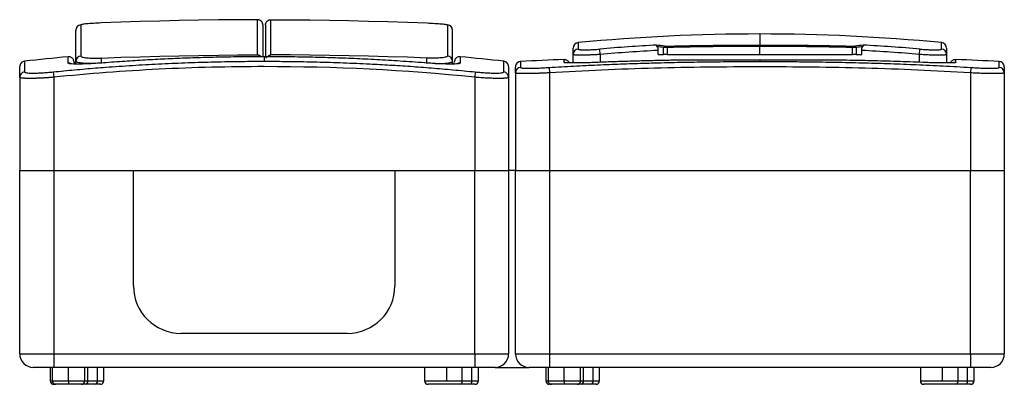
# Model space of a CAD drawing. Units: millimetres. Extents: x 19 to 536, y 83 to 345.
# Drawn here: x 122 to 267, y 292 to 345 of the extents above; entities that cross this region are included whole.
import ezdxf

# ---------------------------------------------------------------- set-up
doc = ezdxf.new("R2010")
doc.units = ezdxf.units.MM

msp = doc.modelspace()

# ---------------------------------------------------------------- linework, layer by layer
at = {"color": 7, "linetype": 'Continuous'}
for p, q in [((156.66, 345.45), (156.76, 345.44)), ((156.66, 340.28), (156.66, 345.45)), ((158.55, 345.44), (158.66, 345.45)), ((158.66, 340.28), (158.66, 345.45)), ((129.91, 339.3), (129.91, 343.88)), ((130.67, 344.68), (130.67, 340.1)), ((157.46, 344.68), (157.46, 344.71)), ((157.46, 344.68), (157.46, 340)), ((157.86, 344.68), (157.86, 344.69)), ((157.86, 344.68), (157.86, 340)), ((184.64, 344.68), (184.64, 340.1)), ((185.41, 339.3), (185.41, 343.88)), ((230.66, 343.35), (230.66, 341.72)), ((203.16, 340.33), (203.16, 341.28)), ((203.88, 342.07), (203.88, 341.12)), ((207.16, 340.33), (207.09, 341.13)), ((215.66, 340.35), (215.66, 340.92)), ((216.48, 340.35), (216.48, 341.37)), ((216.99, 341.36), (216.99, 340.35)), ((230.66, 340.35), (230.66, 341.52)), ((244.32, 340.35), (244.32, 341.36)), ((244.83, 341.37), (244.83, 340.35)), ((245.66, 340.35), (245.66, 340.92)), ((254.16, 340.33), (254.22, 341.13)), ((257.43, 341.12), (257.43, 342.07)), ((258.16, 341.28), (258.16, 340.33)), ((129.91, 338.91), (129.91, 339.3)), ((157.66, 339.99), (157.66, 339.33)), ((185.41, 338.92), (185.41, 339.3)), ((203.16, 339.08), (203.16, 340.33)), ((207.16, 340.33), (207.16, 339.17)), ((215.66, 340.35), (216.48, 340.35)), ((216.99, 340.35), (216.48, 340.35)), ((216.99, 340.35), (230.66, 340.35)), ((230.66, 339.48), (217.83, 339.48)), ((230.66, 340.35), (244.32, 340.35)), ((243.47, 339.48), (230.66, 339.48)), ((230.66, 339.48), (230.66, 339.29)), ((243.48, 339.48), (230.66, 339.48)), ((243.48, 339.48), (243.47, 339.48)), ((244.83, 340.35), (244.32, 340.35)), ((244.83, 340.35), (245.66, 340.35)), ((254.16, 339.17), (254.16, 340.33)), ((258.16, 340.33), (258.16, 339.08)), ((133.6, 339.06), (133.59, 339.06)), ((199.61, 338.41), (199.66, 337.62)), ((261.71, 338.41), (261.66, 337.62)), ((121.66, 336.97), (121.66, 323.25)), ((126.58, 337.76), (126.66, 336.97)), ((126.66, 336.97), (126.66, 323.25)), ((188.74, 337.76), (188.66, 336.97)), ((188.66, 336.97), (188.66, 323.25)), ((193.66, 336.97), (193.66, 323.25)), ((194.66, 337.62), (194.66, 323.25)), ((199.66, 337.62), (199.66, 323.25)), ((261.66, 337.62), (261.66, 323.25)), ((266.66, 337.62), (266.66, 323.25)), ((121.66, 323.25), (126.66, 323.25)), ((121.66, 296.25), (121.66, 323.25)), ((126.66, 323.25), (188.66, 323.25)), ((126.66, 323.25), (126.66, 296.25)), ((126.66, 323.25), (138.41, 323.25)), ((138.41, 306.25), (138.41, 323.25)), ((138.41, 323.25), (176.91, 323.25)), ((176.91, 323.25), (176.91, 306.25)), ((176.91, 323.25), (188.66, 323.25)), ((188.66, 323.25), (193.66, 323.25)), ((188.66, 296.25), (188.66, 323.25)), ((193.66, 323.25), (193.66, 296.25)), ((194.66, 323.25), (193.66, 323.25)), ((194.66, 323.25), (199.66, 323.25)), ((194.66, 296.25), (194.66, 323.25)), ((199.66, 323.25), (261.66, 323.25)), ((199.66, 323.25), (199.66, 296.25)), ((261.66, 323.25), (266.66, 323.25)), ((261.66, 296.25), (261.66, 323.25)), ((266.66, 323.25), (266.66, 296.25)), ((169.91, 299.25), (145.41, 299.25)), ((121.66, 296.25), (126.66, 296.25)), ((126.66, 296.25), (126.66, 294.25)), ((126.66, 296.25), (188.66, 296.25)), ((188.66, 296.25), (188.66, 294.25)), ((188.66, 296.25), (193.66, 296.25)), ((194.66, 296.25), (199.66, 296.25)), ((199.66, 296.25), (199.66, 294.25)), ((199.66, 296.25), (261.66, 296.25)), ((261.66, 296.25), (261.66, 294.25)), ((261.66, 296.25), (266.66, 296.25)), ((126.66, 294.25), (123.66, 294.25)), ((126.14, 294.25), (126.14, 292.25)), ((126.46, 294.25), (126.46, 292.25)), ((188.66, 294.25), (126.66, 294.25)), ((128.86, 292.25), (128.86, 294.25)), ((131.26, 292.25), (131.26, 294.25)), ((131.68, 292.25), (131.68, 294.25)), ((133.1, 292.25), (133.1, 294.25)), ((134.05, 292.25), (134.05, 294.25)), ((181.29, 294.25), (181.29, 292.25)), ((184.54, 292.25), (184.54, 294.25)), ((186.84, 292.25), (186.84, 294.25)), ((188.25, 292.25), (188.25, 294.25)), ((191.66, 294.25), (188.66, 294.25)), ((189.2, 292.25), (189.2, 294.25)), ((191.66, 294.25), (196.66, 294.25)), ((199.66, 294.25), (196.66, 294.25)), ((199.14, 294.25), (199.14, 292.25)), ((199.46, 294.25), (199.46, 292.25)), ((261.66, 294.25), (199.66, 294.25)), ((201.86, 292.25), (201.86, 294.25)), ((204.26, 292.25), (204.26, 294.25)), ((204.68, 292.25), (204.68, 294.25)), ((206.1, 292.25), (206.1, 294.25)), ((207.05, 292.25), (207.05, 294.25)), ((254.29, 294.25), (254.29, 292.25)), ((257.54, 292.25), (257.54, 294.25)), ((259.84, 292.25), (259.84, 294.25)), ((261.25, 292.25), (261.25, 294.25)), ((264.66, 294.25), (261.66, 294.25)), ((262.2, 292.25), (262.2, 294.25)), ((126.14, 292.25), (126.46, 292.25)), ((126.46, 292.25), (128.86, 292.25)), ((126.96, 291.75), (126.64, 291.75)), ((128.86, 291.75), (126.96, 291.75)), ((128.86, 292.25), (128.86, 291.75)), ((128.86, 292.25), (131.26, 292.25)), ((130.76, 291.75), (128.86, 291.75)), ((131.33, 291.75), (130.8, 291.75)), ((131.26, 292.25), (131.68, 292.25)), ((132.74, 291.75), (131.33, 291.75)), ((131.68, 292.25), (133.1, 292.25)), ((133.55, 291.75), (132.74, 291.75)), ((133.1, 292.25), (134.05, 292.25)), ((181.29, 292.25), (184.54, 292.25)), ((186.48, 291.75), (181.79, 291.75)), ((184.54, 292.25), (186.84, 292.25)), ((187.9, 291.75), (186.48, 291.75)), ((186.84, 292.25), (188.25, 292.25)), ((188.7, 291.75), (187.9, 291.75)), ((188.25, 292.25), (189.2, 292.25)), ((199.14, 292.25), (199.46, 292.25)), ((199.46, 292.25), (201.86, 292.25)), ((199.96, 291.75), (199.64, 291.75)), ((201.86, 291.75), (199.96, 291.75)), ((201.86, 292.25), (201.86, 291.75)), ((201.86, 292.25), (204.26, 292.25)), ((203.76, 291.75), (201.86, 291.75)), ((204.33, 291.75), (203.8, 291.75)), ((204.26, 292.25), (204.68, 292.25)), ((205.74, 291.75), (204.33, 291.75)), ((204.68, 292.25), (206.1, 292.25)), ((206.55, 291.75), (205.74, 291.75)), ((206.1, 292.25), (207.05, 292.25)), ((254.29, 292.25), (257.54, 292.25)), ((259.48, 291.75), (254.79, 291.75)), ((257.54, 292.25), (259.84, 292.25)), ((260.9, 291.75), (259.48, 291.75)), ((259.84, 292.25), (261.25, 292.25)), ((261.7, 291.75), (260.9, 291.75)), ((261.25, 292.25), (262.2, 292.25))]:
    msp.add_line(p, q, dxfattribs=at)
at = {"color": 7, "linetype": 'Continuous', "flags": 128}
for points in [[(156.66, 345.45), (153.78, 345.43), (150.91, 345.41), (148.04, 345.37), (145.16, 345.32), (142.29, 345.25), (139.42, 345.17), (136.55, 345.08), (133.67, 344.98)], [(158.66, 345.45), (161.53, 345.43), (164.4, 345.41), (167.28, 345.37), (170.15, 345.32), (173.02, 345.25), (175.89, 345.17), (178.77, 345.08), (181.64, 344.98)], [(133.67, 339.8), (136.55, 339.91), (139.42, 340), (142.29, 340.08), (145.16, 340.15), (148.04, 340.2), (150.91, 340.24), (153.78, 340.27), (156.66, 340.28)], [(133.71, 339), (133.7, 339.14), (133.7, 339.28), (133.69, 339.41), (133.69, 339.53), (133.68, 339.63), (133.68, 339.71), (133.68, 339.77), (133.67, 339.8)], [(181.64, 339.8), (178.77, 339.91), (175.89, 340), (173.02, 340.08), (170.15, 340.15), (167.28, 340.2), (164.4, 340.24), (161.53, 340.27), (158.66, 340.28)], [(181.61, 339), (181.61, 339.14), (181.62, 339.28), (181.62, 339.41), (181.63, 339.53), (181.63, 339.63), (181.63, 339.71), (181.64, 339.77), (181.64, 339.8)], [(217.84, 339.48), (217.84, 339.48), (217.83, 339.48)]]:
    msp.add_lwpolyline(points, dxfattribs=at)
at = {"color": 7, "linetype": 'Continuous'}
for centre, radius, start, end in [((130.71, 343.88), 0.799, 92.4997, 179.9513), ((184.61, 343.88), 0.799, 0.0487, 87.5003), ((230.66, 62.32), 281.03, 90, 95.4673), ((230.66, 62.32), 281.03, 84.5327, 90), ((203.96, 341.28), 0.8, 95.4673, 180), ((203.95, 340.33), 0.798, 95.3582, 179.9145), ((230.66, 62.32), 279.8, 93.116, 94.8316), ((230.66, 62.32), 279.01, 93.0818, 94.8316), ((207.79, 271.09), 71.03, 82.8351, 83.8101), ((207.63, 270.91), 71.01, 82.8353, 83.619), ((216.68, 341.37), 0.198, 100.1646, 181.0364), ((217.3, 341.41), 0.306, 150.4048, 188.9699), ((244.02, 341.41), 0.306, 351.0301, 29.5952), ((253.52, 271.09), 71.03, 96.1899, 97.1649), ((244.63, 341.37), 0.198, 358.9636, 79.8354), ((253.69, 270.91), 71.01, 96.381, 97.1647), ((230.66, 62.32), 279.01, 85.1684, 86.9182), ((230.66, 62.32), 279.8, 85.1684, 86.884), ((257.36, 341.28), 0.8, 360, 84.5327), ((257.36, 340.33), 0.798, 0.0855, 84.6418), ((156.24, 41.25), 300, 95.2512, 96.4832), ((130.7, 339.3), 0.796, 92.2701, 179.7449), ((184.61, 339.3), 0.796, 0.2551, 87.7299), ((159.07, 41.25), 300, 83.5167, 84.7489), ((211.97, 39.75), 300, 91.9371, 93.164), ((249.34, 39.75), 300, 86.8361, 88.063), ((128.86, 338.26), 0.802, 60.2716, 95.3031), ((186.46, 338.26), 0.802, 84.697, 119.6146), ((195.46, 337.62), 0.799, 93.9976, 179.9492), ((201.86, 338.36), 0.801, 69.0526, 92.7657), ((259.46, 338.36), 0.801, 87.2343, 111.2901), ((265.86, 337.62), 0.799, 0.0508, 86.0024), ((122.45, 336.97), 0.797, 96.384, 179.8747), ((192.86, 336.97), 0.797, 0.1253, 83.616), ((145.41, 306.25), 7, 180, 270), ((169.91, 306.25), 7, 270, 0), ((123.66, 296.25), 2, 180, 270), ((191.66, 296.25), 2, 270, 0), ((196.66, 296.25), 2, 180, 270), ((264.66, 296.25), 2, 270, 0), ((126.64, 292.25), 0.5, 180, 270), ((126.96, 292.25), 0.5, 180, 270), ((130.76, 292.25), 0.5, 270, 0), ((131.24, 292.19), 0.446, 281.4218, 8.0495), ((132.66, 292.19), 0.446, 281.4218, 8.0495), ((133.55, 292.25), 0.5, 270, 0), ((181.79, 292.25), 0.5, 180, 270), ((186.4, 292.19), 0.446, 281.4218, 8.0495), ((187.81, 292.19), 0.446, 281.4218, 8.0495), ((188.7, 292.25), 0.5, 270, 0), ((199.64, 292.25), 0.5, 180, 270), ((199.96, 292.25), 0.5, 180, 270), ((203.76, 292.25), 0.5, 270, 0), ((204.24, 292.19), 0.446, 281.4218, 8.0495), ((205.66, 292.19), 0.446, 281.4218, 8.0495), ((206.55, 292.25), 0.5, 270, 0), ((254.79, 292.25), 0.5, 180, 270), ((259.4, 292.19), 0.446, 281.4218, 8.0495), ((260.81, 292.19), 0.446, 281.4218, 8.0495), ((261.7, 292.25), 0.5, 270, 0)]:
    msp.add_arc(centre, radius, start, end, dxfattribs=at)
for points, knots in [([(157.45, 344.79), (157.45, 344.81), (157.44, 344.86), (157.42, 344.93), (157.39, 344.99), (157.36, 345.06), (157.32, 345.13), (157.27, 345.19), (157.22, 345.24), (157.14, 345.31), (157.04, 345.37), (156.93, 345.41), (156.79, 345.44), (156.71, 345.45), (156.66, 345.45)], [0, 0, 0, 0, 0.055133, 0.111971, 0.170747, 0.231673, 0.294939, 0.360714, 0.42915, 0.50038, 0.616835, 0.749775, 0.853749, 1, 1, 1, 1]), ([(157.86, 344.79), (157.88, 344.9), (157.92, 345.01), (158.03, 345.18), (158.1, 345.25), (158.32, 345.41), (158.49, 345.45), (158.66, 345.45)], [0, 0, 0, 0, 0.25, 0.25, 0.5, 0.5, 1, 1, 1, 1]), ([(133.67, 344.98), (133.28, 344.96), (132.88, 344.94), (132.34, 344.9), (132.16, 344.89), (131.84, 344.87), (131.68, 344.85), (131.41, 344.83), (131.28, 344.81), (131.06, 344.78), (130.97, 344.77), (130.82, 344.74), (130.77, 344.73), (130.69, 344.7), (130.67, 344.69), (130.67, 344.68)], [0, 0, 0, 0, 0.25, 0.25, 0.375, 0.375, 0.5, 0.5, 0.625, 0.625, 0.75, 0.75, 0.875, 0.875, 1, 1, 1, 1]), ([(157.46, 344.71), (157.46, 344.72), (157.45, 344.74), (157.45, 344.77), (157.45, 344.79)], [0, 0, 0, 0, 0.412249, 1, 1, 1, 1]), ([(157.86, 344.69), (157.86, 344.71), (157.86, 344.74), (157.86, 344.77), (157.86, 344.79)], [0, 0, 0, 0, 0.496667, 1, 1, 1, 1]), ([(181.64, 344.98), (182.04, 344.96), (182.43, 344.94), (182.97, 344.9), (183.15, 344.89), (183.48, 344.87), (183.63, 344.85), (183.91, 344.83), (184.03, 344.81), (184.25, 344.78), (184.34, 344.77), (184.49, 344.74), (184.55, 344.73), (184.62, 344.7), (184.64, 344.69), (184.64, 344.68)], [0, 0, 0, 0, 0.25, 0.25, 0.375, 0.375, 0.5, 0.5, 0.625, 0.625, 0.75, 0.75, 0.875, 0.875, 1, 1, 1, 1]), ([(203.88, 341.12), (203.88, 341.1), (203.9, 341.09), (203.98, 341.06), (204.05, 341.05), (204.21, 341.03), (204.3, 341.02), (204.54, 341.01), (204.67, 341.01), (204.97, 341.01), (205.13, 341.02), (205.48, 341.03), (205.67, 341.03), (206.06, 341.05), (206.26, 341.06), (206.67, 341.09), (206.88, 341.11), (207.09, 341.13)], [0, 0, 0, 0, 0.125, 0.125, 0.25, 0.25, 0.375, 0.375, 0.5, 0.5, 0.625, 0.625, 0.75, 0.75, 0.875, 0.875, 1, 1, 1, 1]), ([(215.52, 341.48), (215.51, 341.5), (215.5, 341.52), (215.48, 341.56), (215.47, 341.6), (215.46, 341.63), (215.45, 341.66), (215.45, 341.68), (215.45, 341.7), (215.45, 341.7), (215.45, 341.71)], [0, 0, 0, 0, 0.111793, 0.231902, 0.360985, 0.499576, 0.617329, 0.749854, 0.853267, 1, 1, 1, 1]), ([(215.52, 341.48), (215.53, 341.46), (215.55, 341.43), (215.58, 341.37), (215.6, 341.3), (215.63, 341.21), (215.65, 341.08), (215.65, 340.97), (215.66, 340.92)], [0, 0, 0, 0, 0.127153, 0.251775, 0.375188, 0.49875, 0.749579, 1, 1, 1, 1]), ([(216.99, 341.36), (216.96, 341.36), (216.91, 341.36), (216.82, 341.36), (216.74, 341.36), (216.67, 341.36), (216.6, 341.36), (216.53, 341.36), (216.5, 341.37), (216.48, 341.37)], [0, 0, 0, 0, 0.139573, 0.280219, 0.421952, 0.564785, 0.708729, 0.853797, 1, 1, 1, 1]), ([(230.66, 341.52), (230.4, 341.52), (229.89, 341.52), (229.13, 341.52), (228.37, 341.52), (227.6, 341.52), (226.84, 341.51), (226.08, 341.51), (225.32, 341.5), (224.55, 341.49), (223.79, 341.48), (223.03, 341.47), (222.27, 341.46), (221.51, 341.45), (220.76, 341.44), (220, 341.42), (219.25, 341.41), (218.49, 341.39), (217.74, 341.38), (217.24, 341.36), (216.99, 341.36)], [0, 0, 0, 0, 0.055331, 0.110687, 0.16607, 0.221479, 0.276913, 0.332375, 0.387863, 0.443377, 0.498918, 0.554485, 0.61008, 0.665701, 0.721349, 0.777025, 0.832728, 0.888458, 0.944215, 1, 1, 1, 1]), ([(217.03, 341.56), (217.28, 341.56), (217.78, 341.57), (218.52, 341.59), (219.27, 341.61), (220.03, 341.62), (220.78, 341.64), (221.54, 341.65), (222.29, 341.66), (223.05, 341.67), (224.01, 341.68), (225.18, 341.7), (226.54, 341.71), (227.91, 341.72), (229.28, 341.72), (230.2, 341.72), (230.66, 341.72)], [0, 0, 0, 0, 0.055704, 0.111385, 0.167051, 0.222712, 0.278376, 0.334052, 0.389749, 0.445477, 0.501243, 0.601028, 0.700744, 0.800444, 0.900179, 1, 1, 1, 1]), ([(230.66, 341.72), (230.91, 341.72), (231.42, 341.72), (232.18, 341.72), (232.94, 341.72), (233.7, 341.71), (234.46, 341.71), (235.22, 341.7), (235.98, 341.7), (236.74, 341.69), (237.7, 341.68), (238.86, 341.66), (240.23, 341.64), (241.59, 341.62), (242.94, 341.59), (243.83, 341.57), (244.28, 341.56)], [0, 0, 0, 0, 0.055437, 0.110841, 0.166221, 0.221585, 0.276942, 0.332302, 0.387672, 0.443062, 0.498481, 0.598884, 0.699185, 0.799437, 0.899691, 1, 1, 1, 1]), ([(244.32, 341.36), (244.07, 341.36), (243.57, 341.38), (242.82, 341.39), (242.07, 341.41), (241.31, 341.42), (240.56, 341.44), (239.8, 341.45), (239.04, 341.46), (238.28, 341.47), (237.52, 341.48), (236.76, 341.49), (236, 341.5), (235.23, 341.51), (234.47, 341.51), (233.71, 341.52), (232.95, 341.52), (232.18, 341.52), (231.42, 341.52), (230.91, 341.52), (230.66, 341.52)], [0, 0, 0, 0, 0.055785, 0.111542, 0.167272, 0.222975, 0.278651, 0.334299, 0.38992, 0.445515, 0.501082, 0.556623, 0.612137, 0.667625, 0.723087, 0.778521, 0.83393, 0.889313, 0.944669, 1, 1, 1, 1]), ([(244.83, 341.37), (244.81, 341.37), (244.78, 341.36), (244.73, 341.36), (244.67, 341.36), (244.61, 341.36), (244.54, 341.36), (244.47, 341.36), (244.4, 341.36), (244.34, 341.36), (244.32, 341.36)], [0, 0, 0, 0, 0.127991, 0.255111, 0.381369, 0.506772, 0.631328, 0.755045, 0.877933, 1, 1, 1, 1]), ([(245.66, 340.92), (245.66, 340.95), (245.66, 341), (245.66, 341.08), (245.68, 341.16), (245.7, 341.26), (245.73, 341.37), (245.77, 341.45), (245.79, 341.48)], [0, 0, 0, 0, 0.124743, 0.248613, 0.373301, 0.500462, 0.746272, 1, 1, 1, 1]), ([(245.87, 341.71), (245.87, 341.7), (245.87, 341.7), (245.86, 341.68), (245.86, 341.66), (245.86, 341.63), (245.84, 341.57), (245.81, 341.51), (245.79, 341.48)], [0, 0, 0, 0, 0.137053, 0.248483, 0.334294, 0.50082, 0.768264, 1, 1, 1, 1]), ([(254.22, 341.13), (254.43, 341.11), (254.64, 341.09), (255.06, 341.06), (255.26, 341.05), (255.65, 341.03), (255.83, 341.03), (256.18, 341.02), (256.35, 341.01), (256.64, 341.01), (256.78, 341.01), (257.01, 341.02), (257.11, 341.03), (257.27, 341.05), (257.33, 341.06), (257.41, 341.09), (257.43, 341.1), (257.43, 341.12)], [0, 0, 0, 0, 0.125, 0.125, 0.25, 0.25, 0.375, 0.375, 0.5, 0.5, 0.625, 0.625, 0.75, 0.75, 0.875, 0.875, 1, 1, 1, 1]), ([(122.37, 339.33), (122.27, 339.31), (122.08, 339.27), (121.85, 339.08), (121.69, 338.83), (121.67, 338.63), (121.66, 338.54)], [0, 0, 0, 0, 0.241516, 0.5, 0.758485, 1, 1, 1, 1]), ([(122.37, 339.33), (122.37, 339.33), (122.37, 339.37), (122.37, 339.25), (122.37, 338.98), (122.36, 338.5), (122.37, 338.01), (122.37, 337.76)], [0, 0, 0, 0, 0.000553, 0.250411, 0.500165, 0.741979, 1, 1, 1, 1]), ([(126.58, 337.76), (127.11, 337.82), (128.16, 337.92), (129.74, 338.07), (131.29, 338.21), (132.81, 338.34), (135.14, 338.52), (138.23, 338.73), (142.11, 338.95), (145.99, 339.12), (149.23, 339.22), (151.82, 339.28), (153.77, 339.31), (155.71, 339.33), (157.01, 339.33), (157.66, 339.33)], [0, 0, 0, 0, 0.0515194, 0.1022471, 0.1522139, 0.2014549, 0.2500096, 0.3767174, 0.5000125, 0.6250377, 0.7500579, 0.8126569, 0.8750527, 0.937558, 1, 1, 1, 1]), ([(128.78, 339.06), (128.78, 339.26), (128.78, 339.63), (128.78, 339.91), (128.78, 340.03), (128.78, 339.99), (128.78, 339.99)], [0, 0, 0, 0, 0.339474, 0.667168, 0.999575, 1, 1, 1, 1]), ([(129.66, 339.2), (129.64, 339.3), (129.63, 339.47), (129.52, 339.66), (129.4, 339.79), (129.26, 339.89), (129.05, 339.99), (128.89, 339.99), (128.78, 339.99)], [0, 0, 0, 0, 0.2381493, 0.3675187, 0.5, 0.6324813, 0.7618506, 1, 1, 1, 1]), ([(132.49, 338.99), (132.41, 338.99), (131.84, 338.98), (130.99, 339.03), (130.28, 339.12), (129.96, 339.22), (129.92, 339.27), (129.91, 339.3)], [0, 0, 0, 0, 0.050385, 0.36734, 0.657865, 0.822623, 1, 1, 1, 1]), ([(130.67, 340.1), (130.67, 340.07), (130.69, 340.04), (130.77, 339.99), (130.82, 339.97), (130.97, 339.92), (131.07, 339.9), (131.29, 339.87), (131.41, 339.85), (131.69, 339.82), (131.84, 339.81), (132.17, 339.8), (132.34, 339.79), (132.7, 339.78), (132.9, 339.78), (133.28, 339.79), (133.48, 339.79), (133.67, 339.8)], [0, 0, 0, 0, 0.125, 0.125, 0.25, 0.25, 0.375, 0.375, 0.5, 0.5, 0.625, 0.625, 0.75, 0.75, 0.875, 0.875, 1, 1, 1, 1]), ([(157.66, 339.99), (157.16, 339.99), (156.15, 339.99), (154.15, 339.98), (151.65, 339.94), (148.64, 339.87), (145.67, 339.77), (142.71, 339.64), (139.75, 339.48), (136.7, 339.3), (134.64, 339.14), (133.59, 339.06)], [0, 0, 0, 0, 0.062408, 0.124874, 0.249778, 0.373927, 0.499728, 0.61976, 0.742577, 0.869087, 1, 1, 1, 1]), ([(157.06, 339.99), (157.05, 340), (156.99, 340.1), (156.85, 340.22), (156.72, 340.26), (156.66, 340.28)], [0, 0, 0, 0, 0.099069, 0.548648, 1, 1, 1, 1]), ([(157.22, 339.99), (157.2, 340.01), (157.11, 340.11), (156.92, 340.23), (156.74, 340.26), (156.66, 340.28)], [0, 0, 0, 0, 0.130938, 0.564614, 1, 1, 1, 1]), ([(181.72, 339.06), (181.11, 339.11), (179.92, 339.2), (178.14, 339.32), (176.4, 339.43), (174.69, 339.53), (173, 339.62), (171.34, 339.7), (169.23, 339.78), (166.68, 339.87), (163.67, 339.94), (161.17, 339.98), (159.16, 339.99), (158.16, 339.99), (157.66, 339.99)], [0, 0, 0, 0, 0.075373, 0.149224, 0.221663, 0.292821, 0.362847, 0.431914, 0.500214, 0.625988, 0.750113, 0.875052, 0.937554, 1, 1, 1, 1]), ([(157.66, 339.33), (158.09, 339.33), (158.95, 339.33), (160.25, 339.32), (162.41, 339.3), (165.43, 339.24), (169.32, 339.12), (172.9, 338.96), (176.19, 338.78), (179.22, 338.59), (182.32, 338.35), (185.5, 338.08), (187.65, 337.87), (188.74, 337.76)], [0, 0, 0, 0, 0.041664, 0.0833, 0.125022, 0.249997, 0.374006, 0.499888, 0.595167, 0.692359, 0.791968, 0.894406, 1, 1, 1, 1]), ([(157.96, 339.8), (157.98, 339.84), (158.04, 339.94), (158.19, 340.09), (158.39, 340.23), (158.57, 340.26), (158.66, 340.28)], [0, 0, 0, 0, 0.163459, 0.3464, 0.672557, 1, 1, 1, 1]), ([(158.25, 339.99), (158.26, 340), (158.32, 340.1), (158.46, 340.22), (158.59, 340.26), (158.66, 340.28)], [0, 0, 0, 0, 0.099075, 0.548651, 1, 1, 1, 1]), ([(184.64, 340.1), (184.64, 340.07), (184.62, 340.04), (184.55, 339.99), (184.49, 339.97), (184.34, 339.92), (184.25, 339.9), (184.03, 339.87), (183.9, 339.85), (183.63, 339.82), (183.47, 339.81), (183.15, 339.8), (182.97, 339.79), (182.61, 339.78), (182.42, 339.78), (182.03, 339.79), (181.84, 339.79), (181.64, 339.8)], [0, 0, 0, 0, 0.125, 0.125, 0.25, 0.25, 0.375, 0.375, 0.5, 0.5, 0.625, 0.625, 0.75, 0.75, 0.875, 0.875, 1, 1, 1, 1]), ([(182.82, 338.99), (182.9, 338.99), (183.47, 338.98), (184.33, 339.03), (185.03, 339.12), (185.35, 339.22), (185.39, 339.27), (185.41, 339.3)], [0, 0, 0, 0, 0.05039, 0.367339, 0.657873, 0.822629, 1, 1, 1, 1]), ([(186.53, 339.99), (186.42, 339.99), (186.26, 339.99), (186.05, 339.89), (185.91, 339.79), (185.8, 339.66), (185.69, 339.47), (185.67, 339.3), (185.66, 339.2)], [0, 0, 0, 0, 0.238149, 0.367519, 0.5, 0.632481, 0.761851, 1, 1, 1, 1]), ([(186.53, 339.99), (186.53, 339.97), (186.53, 339.93), (186.53, 339.63), (186.53, 339.25), (186.53, 339.06)], [0, 0, 0, 0, 0.3321731, 0.6601955, 1, 1, 1, 1]), ([(193.66, 338.54), (193.65, 338.63), (193.63, 338.83), (193.47, 339.08), (193.23, 339.27), (193.04, 339.31), (192.95, 339.33)], [0, 0, 0, 0, 0.241515, 0.5, 0.758484, 1, 1, 1, 1]), ([(192.95, 337.76), (192.95, 338.02), (192.95, 338.5), (192.95, 338.97), (192.95, 339.28), (192.95, 339.31), (192.95, 339.33)], [0, 0, 0, 0, 0.258262, 0.5002997, 0.7504895, 1, 1, 1, 1]), ([(201.82, 339.16), (201.82, 339.19), (201.82, 339.24), (201.82, 339.31), (201.82, 339.37), (201.82, 339.42), (201.82, 339.46), (201.83, 339.5), (201.83, 339.53), (201.83, 339.56), (201.83, 339.58), (201.83, 339.58), (201.83, 339.58), (201.83, 339.58)], [0, 0, 0, 0, 0.08774, 0.173437, 0.257275, 0.339471, 0.420283, 0.500009, 0.625813, 0.749963, 0.875179, 0.999918, 1, 1, 1, 1]), ([(202.6, 339.08), (202.57, 339.13), (202.53, 339.23), (202.42, 339.36), (202.28, 339.46), (202.09, 339.56), (201.93, 339.57), (201.83, 339.58)], [0, 0, 0, 0, 0.166724, 0.340703, 0.514683, 0.684877, 1, 1, 1, 1]), ([(207.16, 340.33), (207.09, 340.33), (206.95, 340.32), (206.75, 340.31), (206.54, 340.29), (206.34, 340.28), (206.15, 340.27), (205.96, 340.26), (205.77, 340.26), (205.59, 340.25), (205.41, 340.24), (205.23, 340.24), (205.07, 340.23), (204.91, 340.23), (204.75, 340.22), (204.6, 340.22), (204.46, 340.22), (204.29, 340.22), (204.1, 340.22), (203.89, 340.22), (203.71, 340.23), (203.54, 340.24), (203.41, 340.25), (203.3, 340.27), (203.22, 340.28), (203.17, 340.3), (203.16, 340.32), (203.16, 340.33)], [0, 0, 0, 0, 0.032941, 0.065652, 0.098135, 0.13039, 0.162416, 0.194215, 0.225787, 0.257133, 0.288253, 0.319148, 0.349818, 0.380264, 0.410486, 0.440486, 0.470262, 0.499818, 0.552719, 0.606281, 0.660507, 0.715402, 0.770968, 0.827207, 0.884124, 0.941721, 1, 1, 1, 1]), ([(217.83, 339.48), (217.12, 339.46), (215.67, 339.44), (213.48, 339.38), (211.24, 339.32), (208.95, 339.25), (207.41, 339.19), (206.62, 339.16)], [0, 0, 0, 0, 0.1918575, 0.3870375, 0.5863531, 0.7904871, 1, 1, 1, 1]), ([(254.69, 339.16), (254.03, 339.18), (252.74, 339.23), (250.82, 339.3), (248.94, 339.35), (247.09, 339.4), (245.28, 339.44), (244.08, 339.46), (243.48, 339.48)], [0, 0, 0, 0, 0.174981, 0.3461677, 0.5138673, 0.6784446, 0.8403255, 1, 1, 1, 1]), ([(258.16, 340.33), (258.16, 340.32), (258.15, 340.31), (258.14, 340.3), (258.11, 340.29), (258.08, 340.28), (258.03, 340.27), (257.97, 340.26), (257.91, 340.25), (257.84, 340.25), (257.76, 340.24), (257.67, 340.23), (257.57, 340.23), (257.47, 340.23), (257.36, 340.22), (257.24, 340.22), (257.12, 340.22), (256.95, 340.22), (256.74, 340.22), (256.48, 340.22), (256.19, 340.23), (255.89, 340.24), (255.57, 340.25), (255.23, 340.27), (254.88, 340.29), (254.52, 340.31), (254.28, 340.32), (254.16, 340.33)], [0, 0, 0, 0, 0.0328417, 0.0654674, 0.0978773, 0.1300721, 0.1620522, 0.1938181, 0.2253704, 0.2567096, 0.2878362, 0.3187507, 0.3494538, 0.3799461, 0.410228, 0.4403002, 0.4701633, 0.4998179, 0.552551, 0.6059873, 0.6601302, 0.714983, 0.7705488, 0.8268305, 0.8838311, 0.9415534, 1, 1, 1, 1]), ([(259.48, 339.58), (259.38, 339.57), (259.22, 339.56), (259.03, 339.46), (258.9, 339.36), (258.79, 339.23), (258.74, 339.14), (258.72, 339.09)], [0, 0, 0, 0, 0.316907, 0.488066, 0.663031, 0.837995, 1, 1, 1, 1]), ([(259.48, 339.58), (259.48, 339.58), (259.48, 339.58), (259.48, 339.56), (259.48, 339.53), (259.49, 339.49), (259.49, 339.42), (259.49, 339.31), (259.49, 339.21), (259.5, 339.16)], [0, 0, 0, 0, 0.1247098, 0.2499019, 0.3740776, 0.4999114, 0.6604743, 0.8265338, 1, 1, 1, 1]), ([(121.66, 336.97), (121.66, 337.32), (121.66, 338.01), (121.66, 338.49), (121.66, 338.49), (121.66, 338.49)], [0, 0, 0, 0, 0.3736976, 0.7468381, 1, 1, 1, 1]), ([(188.66, 336.97), (178.34, 338.02), (168.02, 338.54), (152.51, 338.54), (147.33, 338.41), (136.98, 337.89), (131.81, 337.5), (126.66, 336.97)], [0, 0, 0, 0, 0.5, 0.5, 0.75, 0.75, 1, 1, 1, 1]), ([(133.59, 339.06), (133.28, 339.04), (132.97, 339.02), (132.35, 338.98), (132.05, 338.96), (131.46, 338.94), (131.19, 338.93), (130.66, 338.91), (130.42, 338.91), (129.97, 338.91), (129.77, 338.91), (129.42, 338.93), (129.27, 338.94), (129.03, 338.96), (128.94, 338.98), (128.81, 339.02), (128.78, 339.04), (128.78, 339.06)], [0, 0, 0, 0, 0.125, 0.125, 0.25, 0.25, 0.375, 0.375, 0.5, 0.5, 0.625, 0.625, 0.75, 0.75, 0.875, 0.875, 1, 1, 1, 1]), ([(129.66, 339.15), (129.66, 339.16), (129.66, 339.23), (129.66, 339.06), (129.66, 338.92)], [0, 0, 0, 0, 0.225425, 1, 1, 1, 1]), ([(186.53, 339.06), (186.53, 339.04), (186.5, 339.02), (186.38, 338.98), (186.29, 338.96), (186.04, 338.94), (185.9, 338.93), (185.55, 338.91), (185.34, 338.91), (184.9, 338.91), (184.66, 338.91), (184.13, 338.93), (183.85, 338.94), (183.27, 338.96), (182.97, 338.98), (182.35, 339.02), (182.04, 339.04), (181.72, 339.06)], [0, 0, 0, 0, 0.125, 0.125, 0.25, 0.25, 0.375, 0.375, 0.5, 0.5, 0.625, 0.625, 0.75, 0.75, 0.875, 0.875, 1, 1, 1, 1]), ([(185.66, 338.92), (185.66, 338.96), (185.66, 339.2), (185.66, 339.17), (185.66, 339.15)], [0, 0, 0, 0, 0.137483, 1, 1, 1, 1]), ([(193.66, 338.49), (193.66, 338.5), (193.66, 338.56), (193.66, 338.16), (193.66, 337.37), (193.66, 336.97)], [0, 0, 0, 0, 0.113751, 0.556647, 1, 1, 1, 1]), ([(195.41, 339.29), (195.32, 339.28), (195.11, 339.25), (194.86, 339.06), (194.69, 338.8), (194.67, 338.59), (194.66, 338.5)], [0, 0, 0, 0, 0.240808, 0.5, 0.759192, 1, 1, 1, 1]), ([(194.66, 337.62), (194.66, 337.91), (194.66, 338.44), (194.66, 338.45), (194.66, 338.45)], [0, 0, 0, 0, 0.5600944, 1, 1, 1, 1]), ([(195.41, 339.28), (195.41, 339.28), (195.41, 339.29), (195.41, 339.17), (195.4, 338.92), (195.4, 338.58), (195.4, 338.41)], [0, 0, 0, 0, 0.142622, 0.427745, 0.70656, 1, 1, 1, 1]), ([(195.4, 338.41), (195.4, 338.4), (195.43, 338.38), (195.53, 338.35), (195.62, 338.34), (195.83, 338.32), (195.96, 338.32), (196.26, 338.31), (196.44, 338.3), (196.83, 338.3), (197.04, 338.31), (197.5, 338.32), (197.74, 338.32), (198.25, 338.34), (198.52, 338.35), (199.06, 338.38), (199.33, 338.4), (199.61, 338.41)], [0, 0, 0, 0, 0.125, 0.125, 0.25, 0.25, 0.375, 0.375, 0.5, 0.5, 0.625, 0.625, 0.75, 0.75, 0.875, 0.875, 1, 1, 1, 1]), ([(199.61, 338.41), (200.22, 338.45), (201.43, 338.53), (203.23, 338.63), (205, 338.72), (206.74, 338.8), (208.46, 338.87), (210.15, 338.94), (211.83, 339), (213.48, 339.05), (215.88, 339.12), (219.02, 339.19), (222.9, 339.25), (226.78, 339.29), (229.36, 339.29), (230.66, 339.29)], [0, 0, 0, 0, 0.0590378, 0.1170684, 0.1741385, 0.2303025, 0.2856224, 0.3401683, 0.3940191, 0.4472626, 0.4999958, 0.6259313, 0.7499995, 0.8752658, 1, 1, 1, 1]), ([(261.66, 337.62), (256.49, 337.94), (251.33, 338.16), (241, 338.44), (235.83, 338.5), (225.49, 338.5), (220.32, 338.44), (209.99, 338.16), (204.82, 337.94), (199.66, 337.62)], [0, 0, 0, 0, 0.25, 0.25, 0.5, 0.5, 0.75, 0.75, 1, 1, 1, 1]), ([(206.62, 339.16), (206.31, 339.15), (205.99, 339.13), (205.38, 339.11), (205.08, 339.11), (204.49, 339.09), (204.22, 339.09), (203.69, 339.08), (203.45, 339.08), (203, 339.08), (202.8, 339.08), (202.45, 339.09), (202.3, 339.09), (202.06, 339.11), (201.97, 339.11), (201.85, 339.13), (201.82, 339.15), (201.82, 339.16)], [0, 0, 0, 0, 0.125, 0.125, 0.25, 0.25, 0.375, 0.375, 0.5, 0.5, 0.625, 0.625, 0.75, 0.75, 0.875, 0.875, 1, 1, 1, 1]), ([(230.66, 339.29), (231.52, 339.29), (233.24, 339.29), (235.83, 339.28), (238.84, 339.24), (242.3, 339.19), (246.12, 339.1), (249.93, 338.99), (253.74, 338.84), (257.68, 338.65), (260.35, 338.5), (261.71, 338.41)], [0, 0, 0, 0, 0.0832462, 0.166299, 0.2500189, 0.3740683, 0.4999886, 0.6193704, 0.741927, 0.868571, 1, 1, 1, 1]), ([(259.5, 339.16), (259.5, 339.15), (259.46, 339.13), (259.34, 339.11), (259.25, 339.11), (259.01, 339.09), (258.86, 339.09), (258.51, 339.08), (258.31, 339.08), (257.87, 339.08), (257.63, 339.08), (257.1, 339.09), (256.82, 339.09), (256.24, 339.11), (255.94, 339.11), (255.32, 339.13), (255.01, 339.15), (254.69, 339.16)], [0, 0, 0, 0, 0.125, 0.125, 0.25, 0.25, 0.375, 0.375, 0.5, 0.5, 0.625, 0.625, 0.75, 0.75, 0.875, 0.875, 1, 1, 1, 1]), ([(261.71, 338.41), (261.98, 338.4), (262.26, 338.38), (262.8, 338.35), (263.07, 338.34), (263.57, 338.32), (263.82, 338.32), (264.28, 338.31), (264.49, 338.3), (264.88, 338.3), (265.05, 338.31), (265.36, 338.32), (265.49, 338.32), (265.7, 338.34), (265.78, 338.35), (265.89, 338.38), (265.91, 338.4), (265.91, 338.41)], [0, 0, 0, 0, 0.125, 0.125, 0.25, 0.25, 0.375, 0.375, 0.5, 0.5, 0.625, 0.625, 0.75, 0.75, 0.875, 0.875, 1, 1, 1, 1]), ([(266.66, 338.5), (266.65, 338.59), (266.62, 338.8), (266.45, 339.06), (266.2, 339.25), (266, 339.28), (265.9, 339.29)], [0, 0, 0, 0, 0.240808, 0.5, 0.759192, 1, 1, 1, 1]), ([(265.91, 338.41), (265.91, 338.58), (265.91, 338.92), (265.9, 339.17), (265.9, 339.29), (265.9, 339.28), (265.9, 339.28)], [0, 0, 0, 0, 0.2934871, 0.5723577, 0.8575526, 1, 1, 1, 1]), ([(266.66, 338.45), (266.66, 338.47), (266.66, 338.53), (266.66, 338.31), (266.66, 337.85), (266.66, 337.62)], [0, 0, 0, 0, 0.119943, 0.559915, 1, 1, 1, 1]), ([(126.66, 336.97), (126.58, 336.97), (126.43, 336.95), (126.2, 336.94), (125.97, 336.92), (125.75, 336.9), (125.53, 336.89), (125.32, 336.88), (125.1, 336.86), (124.9, 336.85), (124.69, 336.84), (124.5, 336.83), (124.3, 336.82), (124.12, 336.82), (123.93, 336.81), (123.76, 336.81), (123.59, 336.8), (123.43, 336.8), (123.27, 336.8), (123.07, 336.8), (122.84, 336.8), (122.58, 336.8), (122.35, 336.82), (122.14, 336.83), (121.97, 336.85), (121.83, 336.87), (121.73, 336.9), (121.67, 336.94), (121.66, 336.96), (121.66, 336.97)], [0, 0, 0, 0, 0.029285, 0.058388, 0.08731, 0.116052, 0.144614, 0.172997, 0.2012, 0.229226, 0.257074, 0.284745, 0.31224, 0.339559, 0.366702, 0.393672, 0.420468, 0.44709, 0.473541, 0.499819, 0.552585, 0.606042, 0.660194, 0.715047, 0.770606, 0.826876, 0.883862, 0.941569, 1, 1, 1, 1]), ([(122.37, 337.76), (122.37, 337.74), (122.39, 337.71), (122.5, 337.67), (122.58, 337.65), (122.79, 337.62), (122.92, 337.61), (123.23, 337.59), (123.41, 337.59), (123.79, 337.59), (124.01, 337.59), (124.47, 337.61), (124.71, 337.62), (125.22, 337.65), (125.49, 337.67), (126.03, 337.71), (126.3, 337.74), (126.58, 337.76)], [0, 0, 0, 0, 0.125, 0.125, 0.25, 0.25, 0.375, 0.375, 0.5, 0.5, 0.625, 0.625, 0.75, 0.75, 0.875, 0.875, 1, 1, 1, 1]), ([(193.66, 336.97), (193.66, 336.97), (193.65, 336.95), (193.64, 336.94), (193.61, 336.92), (193.58, 336.9), (193.53, 336.89), (193.48, 336.88), (193.41, 336.86), (193.34, 336.85), (193.26, 336.84), (193.17, 336.83), (193.07, 336.82), (192.96, 336.82), (192.85, 336.81), (192.73, 336.81), (192.61, 336.8), (192.48, 336.8), (192.34, 336.8), (192.15, 336.8), (191.89, 336.8), (191.56, 336.8), (191.2, 336.82), (190.82, 336.83), (190.42, 336.85), (190, 336.87), (189.56, 336.9), (189.11, 336.94), (188.81, 336.96), (188.66, 336.97)], [0, 0, 0, 0, 0.029285, 0.058388, 0.08731, 0.116052, 0.144614, 0.172997, 0.2012, 0.229226, 0.257074, 0.284745, 0.31224, 0.339559, 0.366702, 0.393672, 0.420468, 0.44709, 0.473541, 0.499819, 0.552585, 0.606042, 0.660194, 0.715047, 0.770606, 0.826876, 0.883862, 0.941569, 1, 1, 1, 1]), ([(188.74, 337.76), (189.01, 337.74), (189.29, 337.71), (189.83, 337.67), (190.1, 337.65), (190.6, 337.62), (190.85, 337.61), (191.31, 337.59), (191.52, 337.59), (191.91, 337.59), (192.09, 337.59), (192.39, 337.61), (192.52, 337.62), (192.73, 337.65), (192.81, 337.67), (192.92, 337.71), (192.95, 337.74), (192.95, 337.76)], [0, 0, 0, 0, 0.125, 0.125, 0.25, 0.25, 0.375, 0.375, 0.5, 0.5, 0.625, 0.625, 0.75, 0.75, 0.875, 0.875, 1, 1, 1, 1]), ([(199.66, 337.62), (199.58, 337.61), (199.43, 337.61), (199.2, 337.6), (198.97, 337.58), (198.75, 337.57), (198.53, 337.57), (198.31, 337.56), (198.1, 337.55), (197.89, 337.54), (197.69, 337.54), (197.49, 337.53), (197.3, 337.52), (197.11, 337.52), (196.93, 337.52), (196.75, 337.51), (196.59, 337.51), (196.42, 337.51), (196.27, 337.51), (196.08, 337.51), (195.87, 337.51), (195.63, 337.51), (195.42, 337.52), (195.22, 337.53), (195.06, 337.54), (194.91, 337.55), (194.8, 337.56), (194.72, 337.58), (194.67, 337.6), (194.66, 337.61), (194.66, 337.62)], [0, 0, 0, 0, 0.029451, 0.058703, 0.087756, 0.116611, 0.145266, 0.173723, 0.201982, 0.230043, 0.257906, 0.285571, 0.313039, 0.34031, 0.367384, 0.394262, 0.420943, 0.447428, 0.473717, 0.499811, 0.546956, 0.594735, 0.643151, 0.692204, 0.741897, 0.792231, 0.843207, 0.894826, 0.94709, 1, 1, 1, 1]), ([(266.66, 337.62), (266.66, 337.61), (266.65, 337.61), (266.64, 337.6), (266.61, 337.58), (266.57, 337.57), (266.53, 337.57), (266.47, 337.56), (266.41, 337.55), (266.34, 337.54), (266.25, 337.54), (266.16, 337.53), (266.07, 337.52), (265.96, 337.52), (265.85, 337.52), (265.73, 337.51), (265.6, 337.51), (265.47, 337.51), (265.34, 337.51), (265.16, 337.51), (264.92, 337.51), (264.63, 337.51), (264.32, 337.52), (263.98, 337.53), (263.63, 337.54), (263.26, 337.55), (262.87, 337.56), (262.48, 337.58), (262.07, 337.6), (261.79, 337.61), (261.66, 337.62)], [0, 0, 0, 0, 0.029451, 0.058703, 0.087756, 0.116611, 0.145266, 0.173723, 0.201982, 0.230043, 0.257906, 0.285571, 0.313039, 0.34031, 0.367384, 0.394262, 0.420943, 0.447428, 0.473717, 0.499811, 0.546956, 0.594735, 0.643151, 0.692204, 0.741897, 0.792231, 0.843207, 0.894826, 0.94709, 1, 1, 1, 1])]:
    msp.add_open_spline(points, degree=3, knots=knots, dxfattribs=at)
for points in [[(216.65, 341.57), (216.73, 341.56), (216.87, 341.55), (217.03, 341.56)], [(244.28, 341.56), (244.44, 341.55), (244.58, 341.56), (244.67, 341.57)]]:
    msp.add_open_spline(points, degree=3, dxfattribs=at)

doc.saveas('drawing.dxf')
